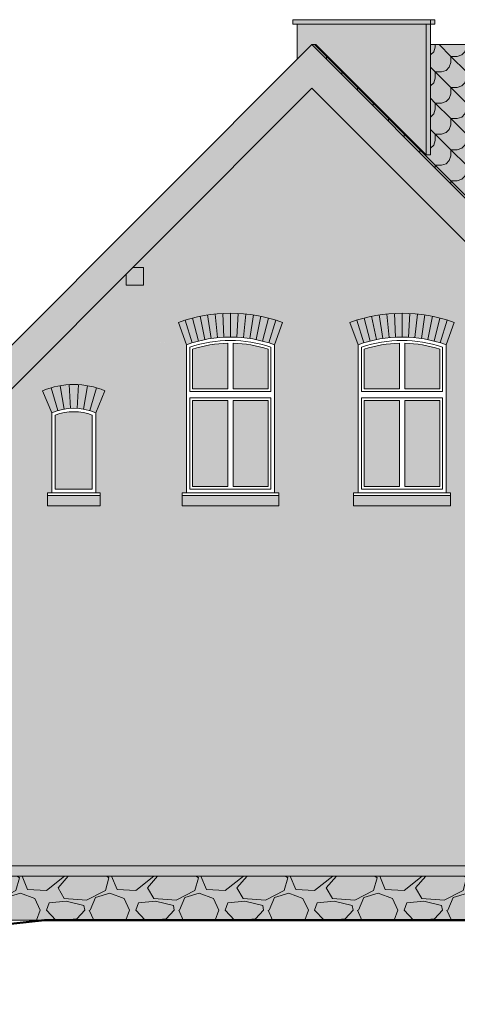
# Model space of a CAD drawing. Units: centimetres. Extents: x 35426 to 58301, y -38734 to -33588.
# Drawn here: x 46706 to 47203, y -35869 to -34750 of the extents above; entities that cross this region are included whole.
import ezdxf

# ---------------------------------------------------------------- set-up
doc = ezdxf.new("R2010")
doc.units = ezdxf.units.CM
for name, color, linetype, lineweight, true_color in [('0_klinkier 8', 7, 'Continuous', 18, 0x666666), ('E-dach', 7, 'Continuous', 18, 0x942905), ('K_szary ciemny', 7, 'Continuous', 13, 0x92989b)]:
    doc.layers.add(name, color=color, linetype=linetype, lineweight=lineweight, true_color=true_color)
for name, color, linetype, lineweight in [('A-cienka', 7, 'Continuous', 13), ('A-widok', 7, 'Continuous', 15), ('E-okna', 7, 'Continuous', 13)]:
    doc.layers.add(name, color=color, linetype=linetype, lineweight=lineweight)
for name, color, linetype, true_color in [('K_cokołstary', 7, 'Continuous', 0x766656), ('K_czerwona dachówka', 7, 'Continuous', 0xba4608), ('K_drewno ciemne', 7, 'Continuous', 0x4f3630), ('K_szary jasny', 7, 'Continuous', 0xcdcbc6)]:
    doc.layers.add(name, color=color, linetype=linetype, true_color=true_color)

msp = doc.modelspace()

# ---------------------------------------------------------------- hatches: boundary and pattern name
at = {"layer": '0_klinkier 8'}
h = msp.add_hatch(dxfattribs=at)
h.set_pattern_fill('AR-BRSTD', color=256, scale=0.13, style=0)
h.set_pattern_definition([(0, (0, -1745.25324549542), (0, 8.806434), []), (90, (0, -1745.25324549542), (-13.208, 8.806434), [8.806434, -8.806434])])
edge = h.paths.add_edge_path()
edge.add_line((47542.56425969642, -35333.48023433724), (47517.59132558775, -35308.45359499392))
edge.add_line((47517.59132558775, -35308.45359499392), (47517.59132558776, -35313.42133692942))
edge.add_line((47517.59132558776, -35313.42133692942), (47497.59132558776, -35313.42133692942))
edge.add_line((47497.59132558776, -35313.42133692942), (47497.59132558775, -35293.42133692942))
edge.add_line((47497.59132558775, -35293.42133692942), (47502.59132558776, -35293.42133692942))
edge.add_line((47502.59132558776, -35293.42133692942), (47328.62876540058, -35119.08466370958))
edge.add_line((47328.62876540058, -35119.08466370958), (47317.12878993408, -35119.08466370958))
edge.add_line((47317.12878993408, -35119.08466370958), (47316.68997563312, -35164.40636406996))
edge.add_arc((47318.18519473269, -35256.3942128319), 92.00000000003118, 67.38013505197603, 90.93123386703547, ccw=False)
edge.add_line((47353.56981011729, -35171.47113590879), (47343.18519473269, -35196.39421283187))
edge.add_line((47343.18519473269, -35196.39421283187), (47343.18519473269, -35287.39421283187))
edge.add_line((47343.18519473269, -35287.39421283187), (47348.18519473269, -35287.39421283187))
edge.add_line((47348.18519473269, -35287.39421283187), (47348.18519473269, -35290.39421283187))
edge.add_line((47348.18519473269, -35290.39421283187), (47348.18519473269, -35302.39421283187))
edge.add_line((47348.18519473269, -35302.39421283187), (47288.18519473269, -35302.39421283187))
edge.add_line((47288.18519473269, -35302.39421283187), (47288.18519473269, -35290.39421283187))
edge.add_line((47288.18519473269, -35290.39421283187), (47288.18519473269, -35287.39421283187))
edge.add_line((47288.18519473269, -35287.39421283187), (47293.18519473269, -35287.39421283187))
edge.add_line((47293.18519473269, -35287.39421283187), (47293.18519473303, -35196.39421283174))
edge.add_line((47293.18519473303, -35196.39421283174), (47282.80057934808, -35171.4711359088))
edge.add_arc((47318.18519473272, -35256.39421283201), 92.00000000014049, 90.93123386705707, 112.61986494802471, ccw=False)
edge.add_line((47316.68997563312, -35164.40636406996), (47317.12878993409, -35119.08466370958))
edge.add_line((47317.12878993409, -35119.08466370958), (47190.18519473269, -35119.08466370958))
edge.add_line((47190.18519473269, -35119.08466370958), (47190.18519473269, -35287.39416817941))
edge.add_line((47190.18519473269, -35287.39416817941), (47195.18519473269, -35287.39416817941))
edge.add_line((47195.18519473269, -35287.39416817941), (47195.18519473269, -35302.39421283187))
edge.add_line((47195.18519473269, -35302.39421283187), (47085.18519473269, -35302.39421283187))
edge.add_line((47085.18519473269, -35302.39421283187), (47085.18519473269, -35287.39416817941))
edge.add_line((47085.18519473269, -35287.39416817941), (47090.18514783504, -35287.39416817941))
edge.add_line((47090.18514783504, -35287.39416817941), (47090.18514783504, -35119.08466370957))
edge.add_line((47090.18514783504, -35119.08466370957), (46995.18514783504, -35119.08466370957))
edge.add_line((46995.18514783504, -35119.08466370957), (46995.18514783505, -35287.3942285736))
edge.add_line((46995.18514783505, -35287.3942285736), (47000.18514783504, -35287.3942285736))
edge.add_line((47000.18514783504, -35287.3942285736), (47000.18514783504, -35302.3942285736))
edge.add_line((47000.18514783504, -35302.3942285736), (46890.18514783504, -35302.3942285736))
edge.add_line((46890.18514783504, -35302.3942285736), (46890.18514783504, -35287.3942285736))
edge.add_line((46890.18514783504, -35287.3942285736), (46895.18514783504, -35287.3942285736))
edge.add_line((46895.18514783504, -35287.3942285736), (46895.18514783504, -35119.08466370957))
edge.add_line((46895.18514783504, -35119.08466370957), (46757.88721204428, -35107.67271650046))
edge.add_line((46757.88721204428, -35107.67271650046), (46767.18514783504, -35164.39421283187))
edge.add_arc((46767.18514783504, -35256.39421283195), 92.00000000008004, 67.38013505197392, 89.99999999999551, ccw=False)
edge.add_line((46802.56976321966, -35171.4711359088), (46792.18514783504, -35196.39421283187))
edge.add_line((46792.18514783504, -35196.39421283187), (46792.18514783504, -35287.39421283187))
edge.add_line((46792.18514783504, -35287.39421283187), (46797.18514783504, -35287.39421283187))
edge.add_line((46797.18514783504, -35287.39421283187), (46797.18514783504, -35290.39421283187))
edge.add_line((46797.18514783504, -35290.39421283187), (46797.18514783504, -35302.39421283187))
edge.add_line((46797.18514783504, -35302.39421283187), (46737.18514783504, -35302.39421283187))
edge.add_line((46737.18514783504, -35302.39421283187), (46737.18514783504, -35290.39421283187))
edge.add_line((46737.18514783504, -35290.39421283187), (46737.18514783504, -35287.39421283187))
edge.add_line((46737.18514783504, -35287.39421283187), (46742.18514783504, -35287.39421283187))
edge.add_line((46742.18514783504, -35287.39421283187), (46742.18514783504, -35196.39421283095))
edge.add_line((46742.18514783504, -35196.39421283095), (46731.8005324509, -35171.4711359086))
edge.add_arc((46767.18514783503, -35256.39421283182), 91.9999999999485, 89.9999999999909, 112.619864947726, ccw=False)
edge.add_line((46767.18514783504, -35164.39421283187), (46757.88721204428, -35107.67271650046))
edge.add_line((46757.88721204428, -35107.67271650046), (46746.49975399226, -35119.08466370958))
edge.add_line((46746.49975399226, -35119.08466370958), (46572.56425969642, -35293.39421283187))
edge.add_line((46572.56425969642, -35293.39421283187), (46577.56425969642, -35293.39421283187))
edge.add_line((46577.56425969642, -35293.39421283187), (46577.56425969642, -35313.39421283187))
edge.add_line((46577.56425969642, -35313.39421283187), (46557.56425969642, -35313.39421283187))
edge.add_line((46557.56425969642, -35313.39421283187), (46557.56425969642, -35308.42647089638))
edge.add_line((46557.56425969642, -35308.42647089638), (46537.68514783504, -35328.34833353595))
edge.add_line((46537.68514783504, -35328.34833353595), (46537.68514783506, -35711.39421283187))
edge.add_line((46537.68514783506, -35711.39421283187), (47542.56425969642, -35711.39421283187))
edge.add_line((47542.56425969642, -35711.39421283187), (47542.56425969642, -35333.48023433724))
edge = h.paths.add_edge_path()
edge.add_line((47542.56425969642, -35333.48023433724), (47542.56425969642, -35711.39421283187))
edge.add_line((47542.56425969642, -35711.39421283187), (47545.99167083295, -35711.39421283187))
edge.add_line((47545.99167083295, -35711.39421283187), (47546.0028569534, -35444.91778258159))
edge.add_arc((47942.33131924027, -35858.26684885696), 572.6549577270794, 128.2361189251735, 133.7957364158585, ccw=False)
edge.add_arc((47173.2634642794, -34918.89658378232), 641.5698353653655, 310.2635678811676, 313.589074882504)
edge.add_line((47615.61396248562, -35383.58776121897), (47592.56425969642, -35383.58776121896))
edge.add_line((47592.56425969642, -35383.58776121896), (47542.56425969642, -35333.48023433724))
h.paths.add_polyline_path([(47627.61396248561, -35383.58776121896), (47627.61396248561, -35389.83849023106), (47557.99167083295, -35450.39421283187), (47557.99167083295, -35711.39421283187), (47768.84357594796, -35711.39421283187), (47768.84357594796, -35383.58776121896)])
edge = h.paths.add_edge_path()
edge.add_line((46834.00202793675, -35031.39421283187), (46846.56425969641, -35031.39421283187))
edge.add_line((46846.56425969641, -35031.39421283187), (46846.56425969641, -35051.39421283187))
edge.add_line((46846.56425969641, -35051.39421283187), (46826.56425969641, -35051.39421283187))
edge.add_line((46826.56425969641, -35051.39421283187), (46826.5642596964, -35038.84797627272))
edge.add_line((46826.5642596964, -35038.84797627272), (46767.26009920581, -35098.27967259233))
edge.add_line((46767.26009920581, -35098.27967259233), (46757.88721204428, -35107.67271650047))
edge.add_line((46757.88721204428, -35107.67271650047), (46895.15364646639, -35119.08466370959))
edge.add_line((46895.15364646639, -35119.08466370959), (46885.98896254857, -35093.7859924055))
edge.add_arc((46945.18514783487, -35257.19422857351), 173.7999999999649, 70.08659969030941, 109.9134003096853, ccw=False)
edge.add_line((47004.38133312118, -35093.78599240551), (46995.21664920358, -35119.08466370958))
edge.add_line((46995.21664920358, -35119.08466370958), (47090.15369906678, -35119.08466370959))
edge.add_line((47090.15369906678, -35119.08466370959), (47080.9890094464, -35093.78597666382))
edge.add_arc((47140.18519473268, -35257.19421283183), 173.79999999996, 70.08659969030413, 109.91340030968081, ccw=False)
edge.add_line((47199.381380019, -35093.78597666384), (47190.21669039883, -35119.08466370958))
edge.add_line((47190.21669039883, -35119.08466370958), (47317.12878993408, -35119.08466370958))
edge.add_line((47317.12878993408, -35119.08466370958), (47317.12878993408, -35107.55995711306))
edge.add_line((47317.12878993408, -35107.55995711306), (47253.68514783504, -35043.97987707402))
edge.add_line((47253.68514783504, -35043.97987707402), (47253.68514783504, -35051.39421283187))
edge.add_line((47253.68514783504, -35051.39421283187), (47233.68514783504, -35051.39421283187))
edge.add_line((47233.68514783504, -35051.39421283187), (47233.68514783504, -35031.39421283187))
edge.add_line((47233.68514783504, -35031.39421283187), (47241.12649145608, -35031.39421283187))
edge.add_line((47241.12649145608, -35031.39421283187), (47037.56425969642, -34827.39421283187))
edge.add_line((47037.56425969642, -34827.39421283187), (46834.00202793675, -35031.39421283187))
at = {"layer": 'A-cienka'}
h = msp.add_hatch(dxfattribs=at)
h.set_pattern_fill('SCALLOP1', color=256, scale=25, angle=45, style=0, pattern_type=2)
h.set_pattern_definition([(45, (998.5964036019141, 0), (3.552713678800501e-15, 35.35533905932738), [5, -20]), (90, (1003.899704460813, 8.838834764831844), (-17.67766953, 17.67766953000001), [7.07106775, -28.28427125]), (135, (1003.899704460813, 15.90990257669732), (-35.35533905932737, 3.552713678800501e-15), [25]), (180, (1010.970772272679, 15.90990257669732), (-17.67766953000001, -17.67766953), [7.07106775, -28.28427125]), (71.5650512, (1002.131937507847, 3.535533905932737), (17.67766951073461, 17.6776695406904), [5.589999999999999, -50.31169942499999]), (18.43494879999998, (1010.970772272679, 15.90990257669732), (17.67766954069042, 17.67766951073459), [5.589999999999999, -50.31169942499999])])
h.paths.add_polyline_path([(47286.06425969641, -34800.61461905064), (47286.06425969641, -34846.6199906273), (47280.06425969641, -34846.6199906273), (47211.56425969642, -34777.97267879933), (47172.5642596964, -34777.97267879934), (47172.56425969642, -34903.40456330968), (47167.56425969641, -34903.40456330968), (47042.40154232024, -34777.97267879934), (47037.56425969642, -34777.97267879935), (47517.33179133966, -35258.77196857517), (47517.56425969642, -35258.77196857518), (47247.50104035391, -34939.90879829619), (47246.56425969641, -34939.23824070853), (47266.56425969628, -34939.23824070854), (47285.61238490882, -34952.87309192958), (47274.0642596964, -34939.23824070854), (47294.06425969629, -34939.23824070854), (47324.54126003611, -34961.05400266203), (47306.06425969638, -34939.23824070854), (47326.06425969629, -34939.23824070854), (47400.6537911747, -34992.63022301689), (47356.00104035393, -34939.90879829621), (47355.0642596964, -34939.23824070854), (47375.06425969629, -34939.23824070854), (47547.69905123785, -35062.81206605776)])
at = {"layer": 'A-widok'}
h = msp.add_hatch(dxfattribs=at)
h.set_pattern_fill('GRAVEL', color=0, scale=4)
h.set_pattern_definition([(228.0127875, (13657.46917749585, -51205.59030128108), (-812.8000000638323, -914.3999999432714), [13.6688576, -1353.2193455826]), (184.969741, (13648.32517749585, -51215.75030128108), (1219.19999951762, 101.600005787917), [23.45618879999995, -2322.161955740954]), (132.5104471, (13624.95717749585, -51217.78230128108), (1016.0000004291, -1117.599999609838), [16.5392608, -1637.388911764]), (267.273689, (13585.33317749585, -51243.18230128108), (101.600000212789, 2031.999999989325), [21.36018079999995, -2114.657497029514]), (292.83365418, (13584.31717749585, -51264.51830128108), (-508.0000000425363, 1219.199999982218), [20.94534799999995, -2073.592309813754]), (357.2736889999999, (13592.44517749585, -51283.82230128108), (-2031.999999989325, 101.6000002127891), [21.36018079999995, -2114.657497029514]), (37.69424047, (13613.78117749585, -51284.83830128108), (-1320.799999941436, -1016.000000076016), [28.2477464, -2796.52461256988]), (72.25532837, (13636.13317749585, -51267.56630128108), (711.2000001911716, 2235.199999939154), [26.6687808, -2640.2102640762]), (121.42956562, (13644.26117749585, -51242.16630128108), (-812.8000001153248, 1320.799999929041), [21.43252, -2121.82182794848]), (175.2363583, (13633.08517749585, -51223.87830128108), (1117.599999983981, -101.6000001755702), [24.46853119999995, -1198.957477999997]), (222.3974378, (13608.70117749584, -51221.84630128108), (-1219.199999960986, -1117.60000004256), [31.6431168, -3132.67090048708]), (138.81407483, (13685.91717749584, -51244.19830128108), (-711.1999999573403, 609.6000000495673), [10.8001816, -1069.22263297376]), (171.4692344, (13677.78917749585, -51237.08630128109), (1320.800000035586, -203.1999997694937), [20.5472792, -2034.1855598816]), (225, (13657.46917749585, -51234.03830128108), (-1.4210854715202e-14, -101.6000000000096), [14.3683736, -129.31572433712]), (203.19859051, (13650.35717749585, -51221.84630128108), (508.0000000138436, 203.1999999643733), [7.737652799999987, -766.0248947557583]), (291.80140949, (13643.24517749585, -51224.89430128108), (-101.6000000212598, 304.7999999929149), [10.9426248, -536.1901196]), (30.96375653, (13647.30917749584, -51235.05430128108), (304.8000000074553, 203.199999988845), [17.77278639999995, -574.6519261163985]), (161.56505118, (13662.54917749585, -51225.91030128108), (203.2000000053033, -101.5999999893501), [12.8514856, -308.43592467312]), (16.389540334, (13584.31717749585, -51224.89430128108), (1016.000000000006, 304.8000000000097), [18.00352, -1782.35306690156]), (70.34617594, (13601.58917749585, -51219.81430128108), (-406.4000000371726, -1117.599999986816), [15.1039576, -1495.288627128]), (293.19859051, (13662.54917749585, -51205.59030128108), (-203.1999999645305, 508.0000000142114), [15.47520399999998, -758.2873435557583]), (343.6104596700001, (13668.64517749585, -51219.81430128108), (-1016.000000021291, 304.7999999289144), [18.00351999999995, -1782.353066901597]), (339.44395478, (13584.31717749585, -51287.88630128108), (-507.9999999999945, 203.2000000000084), [17.36140799999995, -850.7093725242386]), (294.7751406, (13600.57317749585, -51293.98230128108), (-508.0000006046772, 1117.59999972509), [14.5468848, -1440.1437352288]), (66.80140949, (13663.56517749585, -51307.19030128108), (203.1999999680919, 508.0000000127721), [15.475204, -758.2873435557599]), (17.35402464, (13669.66117749584, -51292.96630128108), (-1320.799999973721, -406.4000000852985), [17.0313096, -1686.095039208]), (69.44395478, (13613.78117749585, -51307.19030128108), (-203.2000000035384, -507.9999999985853), [8.680703999999999, -859.3900765242402]), (101.309932474, (13657.46917749585, -51307.19030128108), (-101.600000000016, 406.4000000000148), [5.180584, -512.8797985810401]), (165.963756532, (13656.45317749585, -51302.11030128108), (304.7999999999805, -101.5999999999946), [20.945348, -397.96218356276]), (186.00900596, (13636.13317749585, -51297.03030128108), (1015.999999994615, 101.6000000531741), [19.41067999999995, -1921.654594533477]), (303.69006753, (13647.30917749584, -51244.19830128108), (-101.6000000141187, 203.1999999929481), [14.6529552, -351.6710543872]), (353.15722659, (13655.43717749585, -51256.39030128108), (1727.200000010627, -203.1999999095758), [25.5822704, -2532.64036260124]), (60.9453959, (13680.83717749585, -51259.43830128109), (-406.4000000111874, -711.1999999936102), [10.4603296, -1035.5756927244]), (90, (13685.91717749584, -51250.29430128109), (-101.6, 101.6), [6.096, -95.50399999999999]), (120.25643716, (13634.10117749585, -51293.98230128108), (406.3999999502866, -711.2000000283919), [14.11467839999999, -1397.357630927999]), (48.01278749999999, (13626.98917749585, -51281.79030128109), (812.8000000670136, 914.3999999404082), [27.3377152, -1339.5504879826]), (0, (13645.27717749585, -51261.47030128108), (101.6, 101.6), [26.416, -75.184]), (325.3048465, (13671.69317749585, -51261.47030128108), (1016.000000384861, -711.1999994501831), [16.0643824, -1590.3726689656]), (254.0546040999999, (13684.90117749585, -51270.61430128108), (-101.5999999929023, -406.4000000017899), [14.7931632, -724.86600155088]), (207.64597536, (13680.83717749585, -51284.83830128108), (-1930.400000070934, -1015.99999986523), [24.08580399999995, -2384.498576917514]), (175.42607874, (13659.50117749585, -51296.01430128109), (-1320.799999999953, 101.5999999999791), [25.4811784, -2522.6338582496])])
h.paths.add_polyline_path([(47545.99167083295, -35754.59194917428), (47545.99167083295, -35723.39421283187), (46599.68514783504, -35723.39421283187), (46599.68514783505, -35753.38777840674), (46599.59399435312, -35752.98293684236), (46599.32330355976, -35752.59039618404), (46598.88130025774, -35752.22208358107), (46598.28141449376, -35751.8891900255), (46597.54187349317, -35751.60183031958), (46596.68514783506, -35751.36873574256), (46595.73726869501, -35751.19698875519), (46594.72703690108, -35751.0918078028), (46593.68514783503, -35751.05638875539), (46592.64325876906, -35751.0918078028), (46591.63302697508, -35751.19698875519), (46590.68514783505, -35751.36873574255), (46589.82842217698, -35751.60183031957), (46589.08888117636, -35751.88919002549), (46588.48899541234, -35752.22208358107), (46588.04699211032, -35752.59039618403), (46587.68514783504, -35753.11512252685), (46587.68514783504, -35723.39421283187), (46537.68514783504, -35723.39421283187), (46537.68514783504, -35773.39421283187), (47768.84357594796, -35773.39421283187), (47768.84357594796, -35723.39421283187), (47557.99167083295, -35723.39421283187), (47557.99167083295, -35747.94567625703), (47569.79839522365, -35754.25680769477), (47564.43869210262, -35764.28362114186)])
at = {"layer": 'E-dach'}
h = msp.add_hatch(color=256, dxfattribs=at)
h.dxf.hatch_style = 1
h.paths.add_polyline_path([(47286.06425969641, -34800.61461905064), (47286.06425969642, -34846.6199906273), (47280.06425969642, -34846.6199906273), (47211.56425969641, -34777.97267879933), (47172.5642596964, -34777.97267879934), (47172.56425969642, -34903.40456330968), (47167.56425969642, -34903.40456330968), (47042.40154232023, -34777.97267879934), (47037.56425969641, -34777.97267879934), (47517.33179133967, -35258.77196857517), (47517.56425969642, -35258.77196857517), (47247.50104035391, -34939.90879829619), (47246.5642596964, -34939.23824070853), (47266.56425969629, -34939.23824070853), (47285.61238490879, -34952.87309192955), (47274.0642596964, -34939.23824070853), (47294.06425969629, -34939.23824070854), (47324.5412600361, -34961.05400266203), (47306.06425969639, -34939.23824070854), (47326.06425969629, -34939.23824070854), (47400.65379117471, -34992.63022301689), (47356.00104035391, -34939.90879829619), (47355.0642596964, -34939.23824070854), (47375.06425969629, -34939.23824070854), (47547.69905123783, -35062.81206605774)])
at = {"layer": 'E-okna', "ltscale": 0.05}
h = msp.add_hatch(color=8, dxfattribs=at)
h.set_gradient(color1=(255, 255, 255), color2=(137, 157, 159), rotation=45, tint=1, name='INVCYLINDER')
h.paths.add_polyline_path([(46788.18514783504, -35199.12292857877, 0.177557892709242), (46746.18514783504, -35199.12292857877), (46746.18514783504, -35283.39421283187), (46788.18514783504, -35283.39421283187)])
h.paths.add_polyline_path([(46942.18514783504, -35117.42642112139, 0.07292641736930316), (46902.18514783504, -35124.1715237447), (46902.18514783504, -35169.3942285736), (46942.18514783504, -35169.3942285736)])
h.paths.add_polyline_path([(46988.18514783504, -35124.17152374469, 0.07292641736930185), (46948.18514783504, -35117.42642112138), (46948.18514783504, -35169.3942285736), (46988.18514783504, -35169.3942285736)])
h.paths.add_polyline_path([(46942.18514783504, -35182.3942285736), (46902.18514783504, -35182.3942285736), (46902.18514783504, -35280.3942285736), (46942.18514783504, -35280.3942285736)])
h.paths.add_polyline_path([(46988.18514783504, -35182.3942285736), (46948.18514783504, -35182.3942285736), (46948.18514783504, -35280.3942285736), (46988.18514783504, -35280.3942285736)])
h = msp.add_hatch(color=8, dxfattribs=at)
h.set_gradient(color1=(255, 255, 255), color2=(137, 157, 159), rotation=45, tint=1, name='INVCYLINDER')
h.paths.add_polyline_path([(47137.18514783504, -35117.4263707978, 0.07292641322129018), (47097.18514783504, -35124.17145969193), (47097.18514783504, -35169.39416817941), (47137.18514783504, -35169.39416817941)])
h.paths.add_polyline_path([(47183.18514783504, -35124.1714633505, 0.07292641736930185), (47143.18514783504, -35117.42636072719), (47143.18514783504, -35169.39416817941), (47183.18514783504, -35169.39416817941)])
h.paths.add_polyline_path([(47183.18514783504, -35182.39416817941), (47143.18514783504, -35182.39416817941), (47143.18514783504, -35280.39416817941), (47183.18514783504, -35280.39416817941)])
h.paths.add_polyline_path([(47137.18514783504, -35182.39416817941), (47097.18514783504, -35182.39416817941), (47097.18514783504, -35280.39416817941), (47137.18514783504, -35280.39416817941)])
h.paths.add_polyline_path([(47339.18519473269, -35199.12295187409, 0.1775578927093841), (47297.18519473269, -35199.12290039338), (47297.18519473269, -35283.39421283187), (47339.18519473269, -35283.39421283187)])
at = {"layer": 'K_cokołstary'}
h = msp.add_hatch(color=256, dxfattribs=at)
h.paths.add_polyline_path([(46662.33416396932, -35723.39421283187), (46537.68514783504, -35723.39421283187), (46537.68514783504, -35773.39421283187), (46662.33416396932, -35773.39421283187)])
h.paths.add_polyline_path([(47542.56425969642, -35723.39421283188), (46662.33416396932, -35723.39421283187), (46662.33416396932, -35773.39421283187), (47542.56425969642, -35773.39421283187)])
h.paths.add_polyline_path([(47768.84357594796, -35723.39421283187), (47557.99167083295, -35723.39421283187), (47557.99167083295, -35747.94567625703), (47569.79839522366, -35754.25680769476), (47564.43869210262, -35764.28362114186), (47545.99167083295, -35754.59194917428), (47545.99167083295, -35723.39421283188), (47542.56425969642, -35723.39421283188), (47542.56425969642, -35773.39421283187), (47768.84357594796, -35773.39421283187)])
at = {"layer": 'K_czerwona dachówka'}
h = msp.add_hatch(color=256, dxfattribs=at)
h.dxf.hatch_style = 1
h.set_gradient(color1=(127, 48, 5), color2=(186, 70, 8), tint=1, name='SPHERICAL')
edge = h.paths.add_edge_path()
edge.add_line((47542.56425969642, -35333.48023433724), (47517.59132558775, -35308.45359499392))
edge.add_line((47517.59132558775, -35308.45359499392), (47517.59132558776, -35313.42133692942))
edge.add_line((47517.59132558776, -35313.42133692942), (47497.59132558776, -35313.42133692942))
edge.add_line((47497.59132558776, -35313.42133692942), (47497.59132558775, -35293.42133692942))
edge.add_line((47497.59132558775, -35293.42133692942), (47502.59132558776, -35293.42133692942))
edge.add_line((47502.59132558776, -35293.42133692942), (47328.62876540058, -35119.08466370958))
edge.add_line((47328.62876540058, -35119.08466370958), (47322.89112993608, -35113.33468924407))
edge.add_line((47322.89112993608, -35113.33468924407), (47316.68997563312, -35164.40636406996))
edge.add_arc((47318.18519473269, -35256.3942128319), 92.00000000003118, 67.38013505197603, 90.93123386703547, ccw=False)
edge.add_line((47353.56981011729, -35171.47113590879), (47343.18519473269, -35196.39421283187))
edge.add_line((47343.18519473269, -35196.39421283187), (47343.18519473269, -35287.39421283187))
edge.add_line((47343.18519473269, -35287.39421283187), (47348.18519473269, -35287.39421283187))
edge.add_line((47348.18519473269, -35287.39421283187), (47348.18519473269, -35290.39421283187))
edge.add_line((47348.18519473269, -35290.39421283187), (47348.18519473269, -35302.39421283187))
edge.add_line((47348.18519473269, -35302.39421283187), (47288.18519473269, -35302.39421283187))
edge.add_line((47288.18519473269, -35302.39421283187), (47288.18519473269, -35290.39421283187))
edge.add_line((47288.18519473269, -35290.39421283187), (47288.18519473269, -35287.39421283187))
edge.add_line((47288.18519473269, -35287.39421283187), (47293.18519473269, -35287.39421283187))
edge.add_line((47293.18519473269, -35287.39421283187), (47293.18519473303, -35196.39421283174))
edge.add_line((47293.18519473303, -35196.39421283174), (47282.80057934808, -35171.4711359088))
edge.add_arc((47318.18519473272, -35256.39421283201), 92.00000000014049, 90.93123386705707, 112.61986494802471, ccw=False)
edge.add_line((47316.68997563312, -35164.40636406996), (47322.89112993608, -35113.33468924407))
edge.add_line((47322.89112993608, -35113.33468924407), (47190.18519473269, -35119.08466370958))
edge.add_line((47190.18519473269, -35119.08466370958), (47190.18519473269, -35287.39416817941))
edge.add_line((47190.18519473269, -35287.39416817941), (47195.18519473269, -35287.39416817941))
edge.add_line((47195.18519473269, -35287.39416817941), (47195.18519473269, -35302.39421283187))
edge.add_line((47195.18519473269, -35302.39421283187), (47085.18519473269, -35302.39421283187))
edge.add_line((47085.18519473269, -35302.39421283187), (47085.18519473269, -35287.39416817941))
edge.add_line((47085.18519473269, -35287.39416817941), (47090.18514783504, -35287.39416817941))
edge.add_line((47090.18514783504, -35287.39416817941), (47090.18514783504, -35119.08466370957))
edge.add_line((47090.18514783504, -35119.08466370957), (46995.18514783504, -35119.08466370957))
edge.add_line((46995.18514783504, -35119.08466370957), (46995.18514783505, -35287.3942285736))
edge.add_line((46995.18514783505, -35287.3942285736), (47000.18514783504, -35287.3942285736))
edge.add_line((47000.18514783504, -35287.3942285736), (47000.18514783504, -35302.3942285736))
edge.add_line((47000.18514783504, -35302.3942285736), (46890.18514783504, -35302.3942285736))
edge.add_line((46890.18514783504, -35302.3942285736), (46890.18514783504, -35287.3942285736))
edge.add_line((46890.18514783504, -35287.3942285736), (46895.18514783504, -35287.3942285736))
edge.add_line((46895.18514783504, -35287.3942285736), (46895.18514783504, -35119.08466370957))
edge.add_line((46895.18514783504, -35119.08466370957), (46757.88721204428, -35107.67271650046))
edge.add_line((46757.88721204428, -35107.67271650046), (46767.18514783504, -35164.39421283187))
edge.add_arc((46767.18514783504, -35256.39421283195), 92.00000000008004, 67.38013505197392, 89.99999999999551, ccw=False)
edge.add_line((46802.56976321966, -35171.4711359088), (46792.18514783504, -35196.39421283187))
edge.add_line((46792.18514783504, -35196.39421283187), (46792.18514783504, -35287.39421283187))
edge.add_line((46792.18514783504, -35287.39421283187), (46797.18514783504, -35287.39421283187))
edge.add_line((46797.18514783504, -35287.39421283187), (46797.18514783504, -35290.39421283187))
edge.add_line((46797.18514783504, -35290.39421283187), (46797.18514783504, -35302.39421283187))
edge.add_line((46797.18514783504, -35302.39421283187), (46737.18514783504, -35302.39421283187))
edge.add_line((46737.18514783504, -35302.39421283187), (46737.18514783504, -35290.39421283187))
edge.add_line((46737.18514783504, -35290.39421283187), (46737.18514783504, -35287.39421283187))
edge.add_line((46737.18514783504, -35287.39421283187), (46742.18514783504, -35287.39421283187))
edge.add_line((46742.18514783504, -35287.39421283187), (46742.18514783504, -35196.39421283095))
edge.add_line((46742.18514783504, -35196.39421283095), (46731.8005324509, -35171.4711359086))
edge.add_arc((46767.18514783503, -35256.39421283182), 91.9999999999485, 89.9999999999909, 112.619864947726, ccw=False)
edge.add_line((46767.18514783504, -35164.39421283187), (46757.88721204428, -35107.67271650046))
edge.add_line((46757.88721204428, -35107.67271650046), (46746.49975399226, -35119.08466370958))
edge.add_line((46746.49975399226, -35119.08466370958), (46572.56425969642, -35293.39421283187))
edge.add_line((46572.56425969642, -35293.39421283187), (46577.56425969642, -35293.39421283187))
edge.add_line((46577.56425969642, -35293.39421283187), (46577.56425969642, -35313.39421283187))
edge.add_line((46577.56425969642, -35313.39421283187), (46557.56425969642, -35313.39421283187))
edge.add_line((46557.56425969642, -35313.39421283187), (46557.56425969642, -35308.42647089638))
edge.add_line((46557.56425969642, -35308.42647089638), (46537.68514783504, -35328.34833353595))
edge.add_line((46537.68514783504, -35328.34833353595), (46537.68514783506, -35711.39421283187))
edge.add_line((46537.68514783506, -35711.39421283187), (47542.56425969642, -35711.39421283187))
edge.add_line((47542.56425969642, -35711.39421283187), (47542.56425969642, -35333.48023433724))
edge = h.paths.add_edge_path()
edge.add_line((47542.56425969642, -35333.48023433724), (47542.56425969642, -35711.39421283187))
edge.add_line((47542.56425969642, -35711.39421283187), (47545.99167083295, -35711.39421283187))
edge.add_line((47545.99167083295, -35711.39421283187), (47546.0028569534, -35444.91778258159))
edge.add_arc((47942.33131924026, -35858.26684885696), 572.6549577270744, 128.236118925173, 133.7957364158579, ccw=False)
edge.add_arc((47173.2634642794, -34918.89658378232), 641.5698353653655, 310.2635678811676, 313.589074882504)
edge.add_line((47615.61396248562, -35383.58776121897), (47592.56425969642, -35383.58776121896))
edge.add_line((47592.56425969642, -35383.58776121896), (47542.56425969642, -35333.48023433724))
h.paths.add_polyline_path([(47627.61396248561, -35383.58776121896), (47627.61396248561, -35389.83849023106), (47557.99167083295, -35450.39421283187), (47557.99167083295, -35711.39421283187), (47768.84357594796, -35711.39421283187), (47768.84357594796, -35383.58776121896)])
edge = h.paths.add_edge_path()
edge.add_line((46834.00202793675, -35031.39421283187), (46846.56425969641, -35031.39421283187))
edge.add_line((46846.56425969641, -35031.39421283187), (46846.56425969641, -35051.39421283187))
edge.add_line((46846.56425969641, -35051.39421283187), (46826.56425969641, -35051.39421283187))
edge.add_line((46826.56425969641, -35051.39421283187), (46826.5642596964, -35038.84797627272))
edge.add_line((46826.5642596964, -35038.84797627272), (46767.26009920581, -35098.27967259233))
edge.add_line((46767.26009920581, -35098.27967259233), (46757.88721204428, -35107.67271650047))
edge.add_line((46757.88721204428, -35107.67271650047), (46895.15364646639, -35119.08466370959))
edge.add_line((46895.15364646639, -35119.08466370959), (46885.98896254857, -35093.7859924055))
edge.add_arc((46945.18514783487, -35257.19422857351), 173.7999999999649, 70.08659969030941, 109.9134003096853, ccw=False)
edge.add_line((47004.38133312118, -35093.78599240551), (46995.21664920358, -35119.08466370958))
edge.add_line((46995.21664920358, -35119.08466370958), (47090.15369906678, -35119.08466370959))
edge.add_line((47090.15369906678, -35119.08466370959), (47080.9890094464, -35093.78597666382))
edge.add_arc((47140.18519473268, -35257.19421283183), 173.79999999996, 70.08659969030413, 109.91340030968081, ccw=False)
edge.add_line((47199.381380019, -35093.78597666384), (47190.21669039883, -35119.08466370958))
edge.add_line((47190.21669039883, -35119.08466370958), (47322.89112993608, -35113.33468924407))
edge.add_line((47322.89112993608, -35113.33468924407), (47317.12878993408, -35107.55995711306))
edge.add_line((47317.12878993408, -35107.55995711306), (47253.68514783504, -35043.97987707402))
edge.add_line((47253.68514783504, -35043.97987707402), (47253.68514783504, -35051.39421283187))
edge.add_line((47253.68514783504, -35051.39421283187), (47233.68514783504, -35051.39421283187))
edge.add_line((47233.68514783504, -35051.39421283187), (47233.68514783504, -35031.39421283187))
edge.add_line((47233.68514783504, -35031.39421283187), (47241.12649145608, -35031.39421283187))
edge.add_line((47241.12649145608, -35031.39421283187), (47037.56425969642, -34827.39421283187))
edge.add_line((47037.56425969642, -34827.39421283187), (46834.00202793675, -35031.39421283187))
h = msp.add_hatch(color=256, dxfattribs=at)
h.dxf.hatch_style = 1
h.paths.add_polyline_path([(46893.74055873798, -35091.18249931127, 0.01176389451983586), (46885.98896254857, -35093.78599240551), (46895.18514783493, -35119.17162172969, -0.01176389451940703), (46901.73252597396, -35116.97258383429)])
h.paths.add_polyline_path([(46902.11603869915, -35088.81521610983, 0.01252152906121013), (46893.74055873798, -35091.18249931127), (46901.73252597396, -35116.97258383429, -0.01252152906123686), (46908.80686693082, -35114.97306039371)])
h.paths.add_polyline_path([(46910.5995287754, -35086.87019928151, 0.01252152906124121), (46902.11603869915, -35088.81521610983), (46908.80686693082, -35114.97306039371, -0.01252152906120333), (46915.97243852568, -35113.33020383216)])
h.paths.add_polyline_path([(46919.16975379388, -35085.35232660289, 0.01252152906122853), (46910.5995287754, -35086.87019928151), (46915.97243852568, -35113.33020383216, -0.01252152906123749), (46923.21127070471, -35112.04813415883)])
h.paths.add_polyline_path([(46927.8052210651, -35084.26540464452, 0.01252152906121488), (46919.16975379388, -35085.35232660289), (46923.21127070471, -35112.04813415883, -0.01252152906124244), (46930.5052096887, -35111.13006658984)])
h.paths.add_polyline_path([(46936.48427428291, -35083.61215922469, 0.01252152906122773), (46927.8052210651, -35084.26540464452), (46930.5052096887, -35111.13006658984, -0.01252152906125697), (46937.83596349984, -35110.57830348493)])
h.paths.add_polyline_path([(46945.18514783488, -35083.39422857354, 0.01252152906123286), (46936.48427428291, -35083.61215922469), (46937.83596349984, -35110.57830348493, -0.01252152906122574), (46945.18514783488, -35110.3942285736)])
h.paths.add_polyline_path([(46953.88602138685, -35083.61215922469, 0.01252152906123286), (46945.18514783488, -35083.39422857354), (46945.18514783488, -35110.3942285736, -0.01252152906122648), (46952.53433216991, -35110.57830348491)])
h.paths.add_polyline_path([(46962.56507460465, -35084.26540464452, 0.01252152906122774), (46953.88602138685, -35083.61215922469), (46952.53433216991, -35110.57830348491, -0.01252152906125921), (46959.86508598105, -35111.1300665898)])
h.paths.add_polyline_path([(46971.20054187587, -35085.35232660289, 0.01252152906121487), (46962.56507460465, -35084.26540464452), (46959.86508598105, -35111.1300665898, -0.01252152906124614), (46967.15902496505, -35112.04813415878)])
h.paths.add_polyline_path([(46979.77076689435, -35086.87019928151, 0.01252152906122854), (46971.20054187587, -35085.35232660289), (46967.15902496505, -35112.04813415878, -0.01252152906124267), (46974.39785714408, -35113.33020383209)])
h.paths.add_polyline_path([(46988.25425697061, -35088.81521610983, 0.0125215290612412), (46979.77076689435, -35086.87019928151), (46974.39785714408, -35113.33020383209, -0.01252152906120998), (46981.56342873895, -35114.97306039363)])
h.paths.add_polyline_path([(46996.62973693178, -35091.18249931127, 0.01252152906121011), (46988.25425697061, -35088.81521610983), (46981.56342873895, -35114.97306039363, -0.01252152906124495), (46988.63776969583, -35116.9725838342)])
h.paths.add_polyline_path([(47004.38133312118, -35093.78599240551, 0.01176389451983588), (46996.62973693178, -35091.18249931127), (46988.63776969583, -35116.9725838342, -0.01176389451974523), (46995.18514783504, -35119.17162172965)])
h = msp.add_hatch(color=256, dxfattribs=at)
h.dxf.hatch_style = 1
h.paths.add_polyline_path([(47088.7406056358, -35091.1824835696, 0.01176389451983586), (47080.9890094464, -35093.78597666384), (47090.18519473272, -35119.17160598791, -0.01176389451941609), (47096.73257287175, -35116.97256809252)])
h.paths.add_polyline_path([(47097.11608559697, -35088.81520036816, 0.01252152906121008), (47088.7406056358, -35091.1824835696), (47096.73257287175, -35116.97256809252, -0.01252152906124585), (47103.80691382862, -35114.97304465194)])
h.paths.add_polyline_path([(47105.59957567322, -35086.87018353984, 0.01252152906124121), (47097.11608559697, -35088.81520036816), (47103.80691382862, -35114.97304465194, -0.01252152906121165), (47110.9724854235, -35113.3301880904)])
h.paths.add_polyline_path([(47114.16980069171, -35085.35231086121, 0.01252152906122854), (47105.59957567322, -35086.87018353984), (47110.9724854235, -35113.3301880904, -0.01252152906124508), (47118.21131760252, -35112.04811841708)])
h.paths.add_polyline_path([(47122.80526796293, -35084.26538890284, 0.01252152906121488), (47114.16980069171, -35085.35231086121), (47118.21131760252, -35112.04811841708, -0.0125215290612493), (47125.50525658652, -35111.13005084809)])
h.paths.add_polyline_path([(47131.48432118073, -35083.61214348301, 0.01252152906122773), (47122.80526796293, -35084.26538890284), (47125.50525658652, -35111.13005084809, -0.01252152906126309), (47132.83601039767, -35110.57828774319)])
h.paths.add_polyline_path([(47140.1851947327, -35083.39421283187, 0.01252152906123286), (47131.48432118073, -35083.61214348301), (47132.83601039767, -35110.57828774319, -0.01252152906123109), (47140.1851947327, -35110.39421283187)])
h.paths.add_polyline_path([(47148.88606828467, -35083.61214348301, 0.01252152906123286), (47140.1851947327, -35083.39421283187), (47140.1851947327, -35110.39421283187, -0.01252152906123105), (47147.53437906774, -35110.57828774319)])
h.paths.add_polyline_path([(47157.56512150248, -35084.26538890284, 0.01252152906122773), (47148.88606828467, -35083.61214348301), (47147.53437906774, -35110.57828774319, -0.01252152906126299), (47154.86513287888, -35111.13005084809)])
h.paths.add_polyline_path([(47166.2005887737, -35085.35231086121, 0.01252152906121486), (47157.56512150248, -35084.26538890284), (47154.86513287888, -35111.13005084809, -0.01252152906124914), (47162.15907186288, -35112.04811841708)])
h.paths.add_polyline_path([(47174.77081379218, -35086.87018353984, 0.01252152906122851), (47166.2005887737, -35085.35231086121), (47162.15907186288, -35112.04811841708, -0.01252152906124488), (47169.39790404191, -35113.3301880904)])
h.paths.add_polyline_path([(47183.25430386843, -35088.81520036816, 0.0125215290612412), (47174.77081379218, -35086.87018353984), (47169.39790404191, -35113.3301880904, -0.01252152906121134), (47176.56347563679, -35114.97304465195)])
h.paths.add_polyline_path([(47191.6297838296, -35091.1824835696, 0.01252152906121012), (47183.25430386843, -35088.81520036816), (47176.56347563679, -35114.97304465195, -0.01252152906124548), (47183.63781659365, -35116.97256809252)])
h.paths.add_polyline_path([(47199.381380019, -35093.78597666384, 0.01176389451983584), (47191.6297838296, -35091.1824835696), (47183.63781659365, -35116.97256809252, -0.01176389451974497), (47190.18519473287, -35119.17160598798)])
h = msp.add_hatch(color=256, dxfattribs=at)
h.dxf.hatch_style = 1
h.paths.add_polyline_path([(46741.33903012577, -35168.09937606687, 0.02751239026450528), (46731.8005324509, -35171.4711359086), (46742.18514783537, -35196.39421283174, -0.02751239026443478), (46748.92430380129, -35194.01199120443)])
h.paths.add_polyline_path([(46751.5422540857, -35165.73385834797, 0.02848463142038943), (46741.33903012577, -35168.09937606687), (46748.92430380129, -35194.01199120443, -0.0284846314203689), (46756.1331033382, -35192.34070151173)])
h.paths.add_polyline_path([(46761.94822475845, -35164.54338465548, 0.02848463142030609), (46751.5422540857, -35165.73385834797), (46756.1331033382, -35192.34070151173, -0.02848463142075891), (46763.48514783537, -35191.49960596811)])
h.paths.add_polyline_path([(46772.4220709123, -35164.54338465552, 0.02848463142032322), (46761.94822475845, -35164.54338465548), (46763.48514783537, -35191.49960596811, -0.02848463142033825), (46770.88514783538, -35191.49960596815)])
h.paths.add_polyline_path([(46782.82804158502, -35165.73385834808, 0.02848463142028306), (46772.4220709123, -35164.54338465552), (46770.88514783538, -35191.49960596815, -0.0284846314207263), (46778.23719233252, -35192.34070151184)])
h.paths.add_polyline_path([(46793.03126554492, -35168.09937606705, 0.02848463142034364), (46782.82804158502, -35165.73385834808), (46778.23719233252, -35192.34070151184, -0.02848463142030405), (46785.4459918694, -35194.01199120461)])
h.paths.add_polyline_path([(46802.5697632192, -35171.4711359086, 0.02751239026281447), (46793.03126554492, -35168.09937606705), (46785.4459918694, -35194.01199120461, -0.02751239026201577), (46792.18514783472, -35196.39421283174)])
h = msp.add_hatch(color=256, dxfattribs=at)
h.dxf.hatch_style = 1
h.paths.add_polyline_path([(46797.18514783504, -35290.39421283187), (46737.18514783504, -35290.39421283187), (46737.18514783504, -35302.39421283187), (46797.18514783504, -35302.39421283187)])
h.paths.add_polyline_path([(47000.18514783504, -35290.3942285736), (46890.18514783504, -35290.3942285736), (46890.18514783504, -35302.3942285736), (47000.18514783504, -35302.3942285736)])
h = msp.add_hatch(color=256, dxfattribs=at)
h.dxf.hatch_style = 1
h.paths.add_polyline_path([(47195.18519473269, -35290.39421283187), (47085.18519473269, -35290.39421283187), (47085.18519473269, -35302.39421283187), (47195.18519473269, -35302.39421283187)])
h.paths.add_polyline_path([(47348.18519473269, -35290.39421283187), (47288.18519473269, -35290.39421283187), (47288.18519473269, -35302.39421283187), (47348.18519473269, -35302.39421283187)])
h = msp.add_hatch(color=256, dxfattribs=at)
h.dxf.hatch_style = 1
h.set_gradient(color1=(127, 48, 5), color2=(186, 70, 8), tint=1, name='SPHERICAL')
h.paths.add_polyline_path([(47542.56425969642, -35711.39421283187), (46662.33416396932, -35711.39421283187), (46662.33416396932, -35723.39421283187), (47542.56425969642, -35723.39421283188)])
h.paths.add_polyline_path([(47768.84357594796, -35711.39421283187), (47557.99167083295, -35711.39421283187), (47557.99167083295, -35723.39421283187), (47768.84357594796, -35723.39421283187)])
h.paths.add_polyline_path([(47545.99167083295, -35711.39421283187), (47542.56425969642, -35711.39421283187), (47542.56425969642, -35723.39421283188), (47545.99167083295, -35723.39421283188)])
at = {"layer": 'K_drewno ciemne'}
msp.add_hatch(color=256, dxfattribs=at).paths.add_polyline_path([(47037.56425969641, -34777.97267879934), (46467.02321334429, -35349.74069514354), (46470.56254277454, -35353.27242944625), (46473.23849318493, -35350.5907243038), (46494.4098737524, -35371.71667272414), (47037.56425969642, -34827.39421283187), (47592.56425969642, -35383.58776121896), (47613.7356402639, -35362.46181279861), (47616.41159067429, -35365.14351794106), (47619.95092010448, -35361.61178363841)])
h = msp.add_hatch(color=256, dxfattribs=at)
h.dxf.hatch_style = 1
h.paths.add_polyline_path([(46846.56425969641, -35031.39421283187), (46834.00202793675, -35031.39421283187), (46826.56425969641, -35038.84797627274), (46826.56425969641, -35041.39421283187), (46826.56425969641, -35051.39421283187), (46846.56425969641, -35051.39421283187)])
h.paths.add_polyline_path([(47241.12649145608, -35031.39421283187), (47233.68514783504, -35031.39421283187), (47233.68514783504, -35051.39421283187), (47253.68514783504, -35051.39421283187), (47253.68514783504, -35043.97987707402)])
at = {"layer": 'K_szary ciemny'}
h = msp.add_hatch(color=256, dxfattribs=at)
h.dxf.hatch_style = 1
h.paths.add_polyline_path([(47172.56425969641, -34749.70870438132), (47016.06425969641, -34749.70870438132), (47016.06425969641, -34754.70870438132), (47172.56425969641, -34754.70870438132)])
h.paths.add_polyline_path([(47177.56425969642, -34749.70870438132), (47172.56425969641, -34749.70870438132), (47172.56425969641, -34754.70870438132), (47177.56425969642, -34754.70870438132)])
at = {"layer": 'K_szary jasny'}
h = msp.add_hatch(color=256, dxfattribs=at)
h.dxf.hatch_style = 1
h.paths.add_polyline_path([(47167.5642596964, -34754.70870438132), (47021.0642596964, -34754.70870438132), (47021.06425969641, -34794.50816267031), (47037.56425969641, -34777.97267879934), (47042.40154232023, -34777.97267879934), (47167.56425969642, -34903.40456330968)])
h.paths.add_polyline_path([(47280.0642596964, -34754.70870438132), (47211.56425969642, -34754.70870438132), (47211.56425969643, -34777.97267879936), (47280.0642596964, -34846.61999062729)])
h = msp.add_hatch(color=256, dxfattribs=at)
h.dxf.hatch_style = 1
h.paths.add_polyline_path([(47172.5642596964, -34754.70870438132), (47167.5642596964, -34754.70870438132), (47167.56425969642, -34903.40456330968), (47172.56425969642, -34903.40456330968)])
h.paths.add_polyline_path([(47286.06425969641, -34754.70870438132), (47280.0642596964, -34754.70870438132), (47280.0642596964, -34846.6199906273), (47286.06425969642, -34846.6199906273)])

# ---------------------------------------------------------------- linework, layer by layer
at = {"layer": '0_klinkier 8'}
for p, q in [((46923.2112707047, -35112.04813415874), (46919.16975379388, -35085.35232660288)), ((46930.50520968869, -35111.13006658976), (46927.8052210651, -35084.26540464451)), ((46937.83596349984, -35110.57830348486), (46936.48427428291, -35083.61215922469)), ((46945.18514783488, -35110.39422857355), (46945.18514783488, -35083.39422857355)), ((46952.53433216991, -35110.57830348486), (46953.88602138685, -35083.61215922469)), ((46959.86508598106, -35111.13006658976), (46962.56507460465, -35084.26540464451)), ((46967.15902496505, -35112.04813415874), (46971.20054187587, -35085.35232660288)), ((47118.21131760252, -35112.04811841706), (47114.16980069171, -35085.35231086121)), ((47125.50525658652, -35111.13005084809), (47122.80526796293, -35084.26538890284)), ((47132.83601039767, -35110.57828774319), (47131.48432118073, -35083.61214348301)), ((47140.1851947327, -35110.39421283187), (47140.1851947327, -35083.39421283187)), ((47147.53437906774, -35110.57828774319), (47148.88606828467, -35083.61214348301)), ((47154.86513287888, -35111.13005084809), (47157.56512150248, -35084.26538890284)), ((47162.15907186288, -35112.04811841706), (47166.2005887737, -35085.35231086121)), ((46901.73252597391, -35116.97258383414), (46893.74055873796, -35091.18249931122)), ((46908.80686693078, -35114.97306039358), (46902.11603869914, -35088.81521610979)), ((46915.97243852566, -35113.33020383204), (46910.59952877539, -35086.87019928149)), ((46974.39785714409, -35113.33020383204), (46979.77076689436, -35086.87019928149)), ((46981.56342873897, -35114.97306039358), (46988.25425697061, -35088.81521610979)), ((46988.63776969584, -35116.97258383414), (46996.62973693179, -35091.18249931122)), ((47096.73257287173, -35116.97256809247), (47088.74060563579, -35091.18248356954)), ((47103.80691382861, -35114.97304465191), (47097.11608559696, -35088.81520036812)), ((47110.97248542349, -35113.33018809037), (47105.59957567322, -35086.87018353982)), ((47169.39790404191, -35113.33018809037), (47174.77081379219, -35086.87018353982)), ((47176.56347563679, -35114.97304465191), (47183.25430386844, -35088.81520036812)), ((47183.63781659367, -35116.97256809247), (47191.62978382962, -35091.18248356954)), ((46763.48514783537, -35191.49960596826), (46761.94822475845, -35164.54338465563)), ((46770.88514783537, -35191.49960596826), (46772.42207091229, -35164.54338465563)), ((46748.92430380134, -35194.0119912046), (46741.33903012582, -35168.09937606704)), ((46756.13310333823, -35192.34070151189), (46751.54225408573, -35165.73385834813)), ((46778.23719233251, -35192.34070151189), (46782.82804158501, -35165.73385834813)), ((46785.4459918694, -35194.0119912046), (46793.03126554492, -35168.09937606704))]:
    msp.add_line(p, q, dxfattribs=at)
at = {"layer": 'A-cienka'}
for p, q in [((47016.06425969641, -34749.70870438132), (47172.56425969641, -34749.70870438132)), ((47016.06425969641, -34754.70870438132), (47172.56425969641, -34754.70870438132)), ((47021.06425969641, -34794.50816267031), (47021.0642596964, -34754.70870438132)), ((47167.56425969642, -34903.40456330968), (47167.5642596964, -34754.70870438132)), ((47172.56425969642, -34903.40456330968), (47172.5642596964, -34754.70870438132))]:
    msp.add_line(p, q, dxfattribs=at)
at = {"layer": 'A-widok', "color": 0}
for p, q in [((47016.06425969641, -34754.70870438132), (47016.06425969641, -34749.70870438132)), ((47087.33536020722, -34749.70870438132), (47177.56425969642, -34749.70870438132)), ((47172.56425969641, -34749.70870438132), (47172.56425969641, -34754.70870438132)), ((47177.56425969642, -34749.70870438132), (47177.56425969642, -34754.70870438132)), ((47092.33536020722, -34754.70870438132), (47087.33536020722, -34754.70870438132)), ((47177.56425969642, -34754.70870438132), (47092.33536020722, -34754.70870438132)), ((47037.56425969641, -34777.97267879934), (46467.02321334429, -35349.74069514354)), ((47037.56425969641, -34777.97267879934), (47619.95092010447, -35361.6117836384)), ((47037.56425969641, -34777.97267879934), (47042.40154232023, -34777.97267879934)), ((47042.40154232023, -34777.97267879934), (47167.56425969641, -34903.40456330968)), ((47172.56425969642, -34777.97267879934), (47211.56425969642, -34777.97267879933)), ((47037.56425969642, -34827.39421283187), (46494.4098737524, -35371.71667272414)), ((47037.56425969642, -34827.39421283187), (47592.56425969642, -35383.58776121896)), ((47167.56425969642, -34903.40456330968), (47172.56425969642, -34903.40456330968)), ((46826.56425969641, -35038.84797627273), (46826.56425969641, -35051.39421283187)), ((46826.56425969641, -35038.84797627273), (46826.56425969641, -35041.39421283187)), ((46846.56425969641, -35031.39421283187), (46834.00202793675, -35031.39421283187)), ((46846.56425969641, -35051.39421283187), (46846.56425969641, -35031.39421283187)), ((46826.56425969641, -35051.39421283187), (46846.56425969641, -35051.39421283187)), ((46895.18514783504, -35287.3942285736), (46895.18514783504, -35119.17162172966)), ((46942.18514783504, -35169.3942285736), (46942.18514783504, -35117.42642112138)), ((46948.18514783504, -35169.3942285736), (46948.18514783504, -35117.42642112138)), ((46995.18514783504, -35119.17162172966), (46995.18514783504, -35287.3942285736)), ((47090.18519473269, -35287.39421283187), (47090.18519473269, -35119.17160598793)), ((47137.18514783504, -35169.39416817941), (47137.18514783504, -35117.42636072719)), ((47143.18514783504, -35169.39416817941), (47143.18514783504, -35117.42636072719)), ((47190.18519473269, -35119.17160598792), (47190.18519473269, -35287.39421283187)), ((46899.18514783504, -35172.3942285736), (46991.18514783504, -35172.3942285736)), ((47094.18514783504, -35172.39416817941), (47186.18514783504, -35172.39416817941)), ((46991.18514783504, -35179.3942285736), (46899.18514783504, -35179.3942285736)), ((46942.18514783504, -35182.3942285736), (46942.18514783504, -35280.3942285736)), ((46948.18514783504, -35182.3942285736), (46948.18514783504, -35280.3942285736)), ((46991.18514783504, -35283.3942285736), (46991.18514783504, -35179.3942285736)), ((47186.18514783504, -35179.39416817941), (47094.18514783504, -35179.39416817941)), ((47137.18514783504, -35182.39416817941), (47137.18514783504, -35280.39416817941)), ((47143.18514783504, -35182.39416817941), (47143.18514783504, -35280.39416817941)), ((47186.18514783504, -35283.39416817941), (47186.18514783504, -35179.39416817941)), ((46742.18514783504, -35196.39421283187), (46742.18514783504, -35287.39421283187)), ((46792.18514783504, -35287.39421283187), (46792.18514783504, -35196.39421283187)), ((46737.18514783504, -35290.39421283187), (46737.18514783504, -35287.39421283187)), ((46737.18514783504, -35287.39421283187), (46742.18514783504, -35287.39421283187)), ((46742.18514783504, -35287.39421283187), (46792.18514783504, -35287.39421283187)), ((46792.18514783504, -35287.39421283187), (46797.18514783504, -35287.39421283187)), ((46797.18514783504, -35287.39421283187), (46797.18514783504, -35290.39421283187)), ((47000.18514783504, -35287.3942285736), (46890.18514783504, -35287.3942285736)), ((46895.18514783504, -35287.3942285736), (46890.18514783504, -35287.3942285736)), ((46890.18514783504, -35287.3942285736), (46890.18514783504, -35302.3942285736)), ((46995.18514783504, -35287.3942285736), (46895.18514783504, -35287.3942285736)), ((46995.18514783504, -35287.3942285736), (47000.18514783504, -35287.3942285736)), ((47000.18514783504, -35287.3942285736), (47000.18514783504, -35302.3942285736)), ((47195.18514783504, -35287.39416817941), (47085.18514783504, -35287.39416817941)), ((47195.18519473269, -35287.39421283187), (47085.18519473269, -35287.39421283187)), ((47085.18519473269, -35287.39421283187), (47085.18519473269, -35302.39421283187)), ((47190.18514783504, -35287.39416817941), (47090.18514783504, -35287.39416817941)), ((47190.18519473269, -35287.39421283187), (47090.18519473269, -35287.39421283187)), ((47190.18519473269, -35287.39421283187), (47090.18519473269, -35287.39421283187)), ((47195.18519473269, -35287.39421283187), (47195.18519473269, -35302.39421283187)), ((46797.18514783504, -35290.39421283187), (46737.18514783504, -35290.39421283187)), ((46737.18514783504, -35290.39421283187), (46737.18514783504, -35302.39421283187)), ((46797.18514783504, -35302.39421283187), (46797.18514783504, -35290.39421283187)), ((46890.18514783504, -35290.3942285736), (47000.18514783504, -35290.3942285736)), ((47085.18519473269, -35290.39421283187), (47195.18519473269, -35290.39421283187)), ((46737.18514783504, -35302.39421283187), (46797.18514783504, -35302.39421283187)), ((47000.18514783504, -35302.3942285736), (46890.18514783504, -35302.3942285736)), ((47195.18519473269, -35302.39421283187), (47085.18519473269, -35302.39421283187)), ((47545.99167083296, -35711.39421283188), (46537.68514783504, -35711.39421283187)), ((46537.68514783504, -35723.39421283187), (47545.99167083296, -35723.39421283188)), ((46537.68514783504, -35773.39421283187), (47547.68514783504, -35773.39421283187))]:
    msp.add_line(p, q, dxfattribs=at)
at = {"layer": 'A-widok'}
for p, q in [((46885.98896254857, -35093.78599240551), (46895.18514783489, -35119.17162172959)), ((46995.18514783504, -35119.17162172966), (47004.38133312118, -35093.78599240551)), ((47080.9890094464, -35093.78597666384), (47090.18519473272, -35119.17160598792)), ((47190.18519473287, -35119.17160598798), (47199.381380019, -35093.78597666384)), ((46731.8005324509, -35171.4711359086), (46742.18514783537, -35196.39421283174)), ((46792.18514783472, -35196.39421283174), (46802.5697632192, -35171.4711359086))]:
    msp.add_line(p, q, dxfattribs=at)
at = {"layer": 'A-widok', "lineweight": 50}
for p, q in [((46733.72827262548, -35773.39421283187), (45836.33416396932, -35868.89422510475)), ((47807.33490398126, -35773.39421283187), (46733.72827262548, -35773.39421283187))]:
    msp.add_line(p, q, dxfattribs=at)
at = {"layer": 'A-widok', "color": 0}
for points in [[(46995.18514783504, -35119.17162172966), (46995.18514783504, -35287.3942285736), (46895.18514783504, -35287.3942285736), (46895.18514783504, -35119.17162172966)], [(47190.18514783504, -35119.17156133545), (47190.18514783504, -35287.39416817941), (47090.18514783504, -35287.39416817941), (47090.18514783504, -35119.17156133546)], [(46899.18514783504, -35172.3942285736), (46899.18514783504, -35122.00606341112)], [(46991.18514783504, -35122.00606341111), (46991.18514783504, -35172.3942285736), (46899.18514783504, -35172.3942285736), (46899.18514783504, -35122.00606341112)], [(46942.18514783504, -35169.3942285736), (46902.18514783504, -35169.3942285736), (46902.18514783504, -35124.1715237447)], [(46988.18514783504, -35124.17152374469), (46988.18514783504, -35169.3942285736), (46948.18514783504, -35169.3942285736)], [(46991.18514783504, -35122.00606341111), (46991.18514783504, -35172.3942285736)], [(47094.18514783504, -35172.39416817941), (47094.18514783504, -35122.00600301693)], [(47186.18514783504, -35122.00600301692), (47186.18514783504, -35172.39416817941), (47094.18514783504, -35172.39416817941), (47094.18514783504, -35122.00600301692)], [(47137.18514783504, -35169.39416817941), (47097.18514783504, -35169.39416817941), (47097.18514783504, -35124.1714633505)], [(47183.18514783504, -35124.1714633505), (47183.18514783504, -35169.39416817941), (47143.18514783504, -35169.39416817941)], [(47186.18514783504, -35122.00600301692), (47186.18514783504, -35172.39416817941)], [(46991.18514783504, -35179.3942285736), (46991.18514783504, -35283.3942285736), (46899.18514783504, -35283.3942285736), (46899.18514783504, -35179.3942285736)], [(46942.18514783504, -35182.3942285736), (46902.18514783504, -35182.3942285736), (46902.18514783504, -35280.3942285736), (46942.18514783504, -35280.3942285736)], [(46948.18514783504, -35280.3942285736), (46988.18514783504, -35280.3942285736), (46988.18514783504, -35182.3942285736), (46948.18514783504, -35182.3942285736)], [(47186.18514783504, -35179.39416817941), (47186.18514783504, -35283.39416817941), (47094.18514783504, -35283.39416817941), (47094.18514783504, -35179.39416817941)], [(47137.18514783504, -35182.39416817941), (47097.18514783504, -35182.39416817941), (47097.18514783504, -35280.39416817941), (47137.18514783504, -35280.39416817941)], [(47143.18514783504, -35280.39416817941), (47183.18514783504, -35280.39416817941), (47183.18514783504, -35182.39416817941), (47143.18514783504, -35182.39416817941)], [(46792.18514783504, -35196.39421283184), (46792.18514783504, -35287.39421283187), (46742.18514783504, -35287.39421283187), (46742.18514783504, -35196.39421283187)], [(46788.18514783504, -35199.12292857876), (46788.18514783504, -35283.39421283187), (46746.18514783504, -35283.39421283187), (46746.18514783504, -35199.12292857876)]]:
    msp.add_lwpolyline(points, dxfattribs=at)
for points in [[(46991.18514783504, -35179.3942285736), (46899.18514783504, -35179.3942285736), (46899.18514783504, -35283.3942285736), (46991.18514783504, -35283.3942285736)], [(47186.18514783504, -35179.39416817941), (47094.18514783504, -35179.39416817941), (47094.18514783504, -35283.39416817941), (47186.18514783504, -35283.39416817941)]]:
    msp.add_lwpolyline(points, close=True, dxfattribs=at)
for centre, radius, start, end in [((46945.18514783488, -35257.19422857351), 173.7999999999595, 70.08659969030946, 109.9134003096905), ((47140.1851947327, -35257.19421283183), 173.7999999999595, 70.08659969030946, 109.9134003096905), ((46945.18514783505, -35257.19422857356), 146.7999999999595, 70.08659969030916, 109.9134003096908), ((46945.18514783488, -35257.19422857351), 146.7999999999595, 70.08659969030946, 109.9134003096905), ((46945.18514783505, -35257.19422857356), 142.7999999999595, 71.20828223678832, 108.7917177632117), ((46945.18514783505, -35257.19422857356), 139.7999999999595, 91.2296175500382, 107.9135865261331), ((46945.18514783505, -35257.19422857356), 139.7999999999595, 72.08641347386686, 88.77038244996179), ((47140.18519473269, -35257.19421283183), 146.7999999999595, 70.08659969030916, 109.9134003096908), ((47140.1851947327, -35257.19421283183), 146.7999999999595, 70.08659969030946, 109.9134003096905), ((47140.18514783505, -35257.19416817937), 142.7999999999595, 71.20828223678832, 108.7917177632117), ((47140.18510234239, -35257.19417922643), 139.7999999999595, 91.2296175500382, 107.9135865261331), ((47140.18514783505, -35257.19416817937), 139.7999999999595, 72.08641347386686, 88.77038244996179), ((46767.18514783504, -35256.39421283188), 92.0000000000091, 67.38013505227894, 112.6198649477211), ((46767.18514783504, -35256.39421283188), 65.0000000000091, 67.38013505227894, 112.6198649477211), ((46767.18514783504, -35256.39421283188), 61.00000000000909, 69.86322997154511, 110.1367700284549)]:
    msp.add_arc(centre, radius, start, end, dxfattribs=at)

doc.saveas('drawing.dxf')
